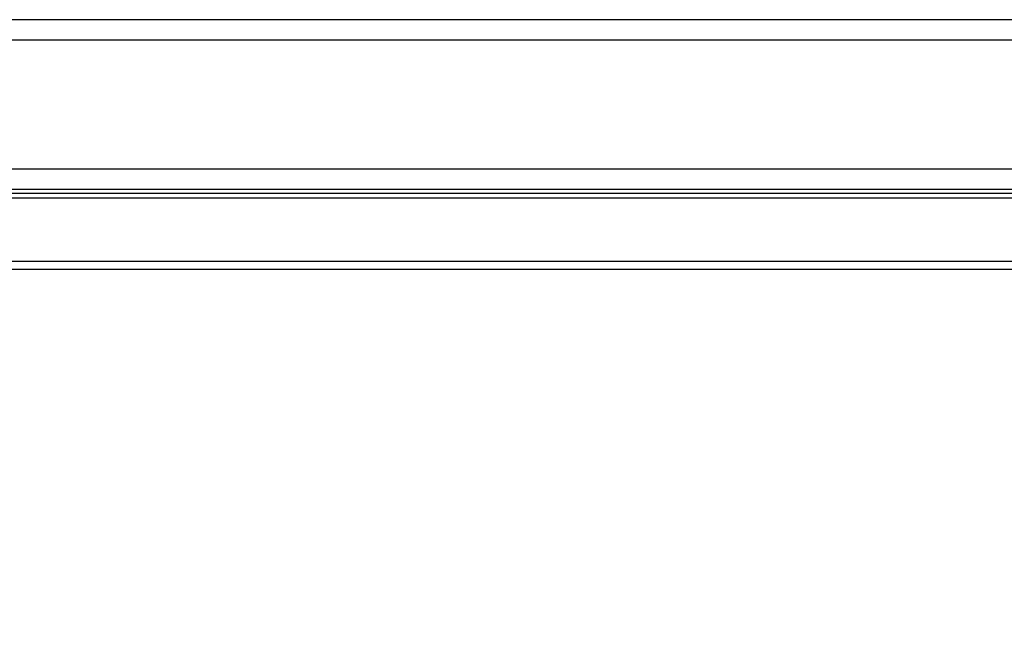
# Model space of a CAD drawing. Extents: x 7 to 238, y 76 to 187.
# Drawn here: x 198 to 213, y 102 to 111 of the extents above; entities that cross this region are included whole.
import ezdxf

# ---------------------------------------------------------------- set-up
doc = ezdxf.new("R2010")
doc.units = 0
doc.header["$LTSCALE"] = 4
doc.header["$MEASUREMENT"] = 0
doc.layers.get('0').update_dxf_attribs({"linetype": 'CONTINUOUS'})
doc.layers.get('Defpoints').update_dxf_attribs({"linetype": 'CONTINUOUS'})
doc.styles.get("Standard").update_dxf_attribs({"font": 'TXT.shx', "height": 1.6})
doc.dimstyles.new('MOD', dxfattribs={"dimscale": 1.5, "dimtxt": 1.2, "dimasz": 2, "dimexe": 0.75, "dimexo": 0.5, "dimgap": 1, "dimtad": 0, "dimtih": 1, "dimtoh": 1, "dimzin": 0, "dimdsep": 46, "dimtxsty": 'Standard', "dimcen": 0.09, "dimadec": 0, "dimazin": 0, "dimtfac": 1, "dimtofl": 0, "dimtmove": 0, "dimatfit": 3, "dimfxl": 0, "dimtolj": 1, "dimtzin": 0, "dimarcsym": 0})

# ---------------------------------------------------------------- blocks, each defined once
blk = doc.blocks.new('*D15')
at = {"color": 0, "lineweight": -2}
for p, q in [((188.276, 106.501), (188.276, 99.318)), ((222.926, 106.501), (222.926, 99.318)), ((191.276, 100.443), (199.568, 100.443)), ((219.926, 100.443), (211.635, 100.443))]:
    blk.add_line(p, q, dxfattribs=at)
at = {"color": 0}
for points in [[(191.276, 100.943), (191.276, 99.943), (188.276, 100.443)], [(219.926, 100.943), (219.926, 99.943), (222.926, 100.443)]]:
    blk.add_solid(points, dxfattribs=at)
at = {"layer": 'Defpoints', "color": 0}
for p in [(188.276, 107.251), (222.926, 107.251), (222.926, 100.443)]:
    blk.add_point(p, dxfattribs=at)
at = {"color": 0, "insert": (205.601, 100.443), "char_height": 1.6, "attachment_point": 5}
blk.add_mtext('\\A1;DIM "F"', dxfattribs=at)

msp = doc.modelspace()

# ---------------------------------------------------------------- linework, layer by layer
at = {"color": 7, "linetype": 'Continuous'}
for p, q in [((193.961, 110.97), (217.242, 110.97)), ((217.242, 110.666), (193.961, 110.666)), ((217.242, 108.74), (193.961, 108.74)), ((222.926, 108.307), (188.276, 108.307)), ((217.242, 108.436), (193.961, 108.436)), ((217.242, 108.379), (193.961, 108.379)), ((222.926, 107.364), (188.276, 107.364)), ((188.276, 107.251), (222.926, 107.251))]:
    msp.add_line(p, q, dxfattribs=at)

# ---------------------------------------------------------------- dimensions: what is measured, and where the dimension line sits
dim = msp.add_linear_dim(base=(222.926, 100.443), p1=(188.276, 107.251), p2=(222.926, 107.251), text='DIM "F"', dimstyle='MOD', override={"dimpost": '"'})
dim.commit()
dim.dimension.update_dxf_attribs({"geometry": '*D15', "text_midpoint": (205.601, 100.443), "dimtype": 160})

doc.saveas('drawing.dxf')
